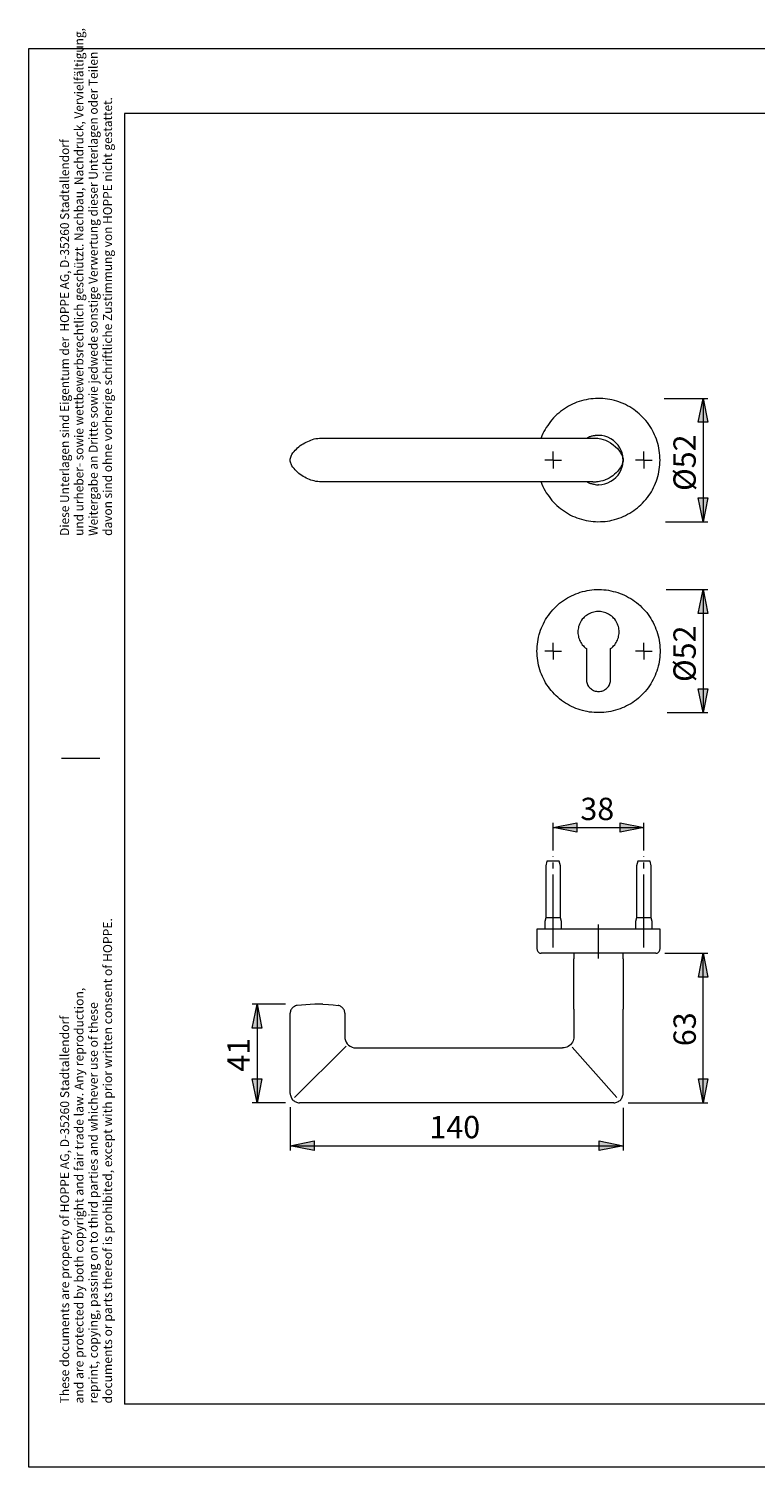
# Model space of a CAD drawing. Units: inches. Extents: x 0 to 420, y 0 to 301.
# Drawn here: x 0 to 152, y 0 to 301 of the extents above; entities that cross this region are included whole.
import ezdxf

# ---------------------------------------------------------------- set-up
doc = ezdxf.new("R2010")
doc.units = ezdxf.units.IN
doc.header["$MEASUREMENT"] = 0
for name, pattern in [('AI-Linetype-1', [19.05, 15.24, -1.27, 1.27, -1.27]), ('AI-Linetype-2', [19.05, 15.24, -1.27, 1.27, -1.27]), ('AI-Linetype-3', [19.05, 15.24, -1.27, 1.27, -1.27])]:
    doc.linetypes.add(name, pattern=pattern)
doc.layers.add('Ebene 1', color=7, linetype='Continuous')

# ---------------------------------------------------------------- blocks, each defined once
blk = doc.blocks.new('block 2')
at = {"layer": 'Ebene 1'}
h = blk.add_hatch(color=7, dxfattribs=at)
h.dxf.hatch_style = 2
h.paths.add_polyline_path([(298.1, 157.97), (297.07, 162.95), (299.08, 162.95)])
h.paths.add_polyline_path([(298.1, 183.76), (299.08, 178.75), (297.07, 178.75)])
h.paths.add_polyline_path([(298.1, 197.94), (297.07, 202.95), (299.08, 202.95)])
h.paths.add_polyline_path([(298.1, 223.77), (299.08, 218.76), (297.07, 218.76)])
h.paths.add_polyline_path([(141.29, 157.97), (140.26, 162.95), (142.28, 162.95)])
h.paths.add_polyline_path([(141.29, 183.76), (142.28, 178.75), (140.26, 178.75)])
h.paths.add_polyline_path([(141.29, 197.94), (140.26, 202.95), (142.28, 202.95)])
h.paths.add_polyline_path([(141.29, 223.77), (142.28, 218.76), (140.26, 218.76)])
h.paths.add_polyline_path([(236.68, 209.09), (237.7, 204.12), (235.69, 204.12)])
h.paths.add_polyline_path([(236.68, 212.62), (235.69, 217.59), (237.7, 217.59)])
h.paths.add_polyline_path([(216.22, 169.3), (217.21, 164.32), (215.19, 164.32)])
h.paths.add_polyline_path([(216.22, 172.4), (215.19, 177.41), (217.21, 177.41)])
h = blk.add_hatch(color=7, dxfattribs=at)
h.dxf.hatch_style = 2
h.paths.add_polyline_path([(128.87, 133.91), (123.9, 132.93), (123.9, 134.94)])
h.paths.add_polyline_path([(109.89, 133.91), (114.86, 134.94), (114.86, 132.93)])
h = blk.add_hatch(color=7, dxfattribs=at)
h.dxf.hatch_style = 2
h.paths.add_polyline_path([(141.29, 107.6), (142.28, 102.62), (140.3, 102.62)])
h.paths.add_polyline_path([(141.29, 76.31), (140.3, 81.32), (142.28, 81.32)])
h = blk.add_hatch(color=7, dxfattribs=at)
h.dxf.hatch_style = 2
h.paths.add_polyline_path([(47.84, 76.31), (46.81, 81.32), (48.82, 81.32)])
h.paths.add_polyline_path([(47.84, 96.91), (48.82, 91.9), (46.81, 91.9)])
h = blk.add_hatch(color=7, dxfattribs=at)
h.dxf.hatch_style = 2
h.paths.add_polyline_path([(124.53, 67.31), (119.52, 66.32), (119.52, 68.3)])
h.paths.add_polyline_path([(54.79, 67.31), (59.8, 68.3), (59.8, 66.32)])
at = {"layer": 'Ebene 1', "color": 7, "lineweight": 9}
for points in [[(132.29, 210.86), (132.26, 211.35), (132.26, 211.84), (132.19, 212.34), (132.12, 212.83), (132.04, 213.32), (131.94, 213.82), (131.8, 214.31), (131.66, 214.77), (131.52, 215.23), (131.34, 215.72), (131.13, 216.15), (130.92, 216.61), (130.7, 217.06), (130.46, 217.49), (130.17, 217.91), (129.89, 218.33), (129.61, 218.72), (129.29, 219.11), (128.98, 219.5), (128.62, 219.85), (128.27, 220.2), (127.92, 220.52), (127.53, 220.84), (127.14, 221.16), (126.75, 221.44), (126.33, 221.72), (125.91, 222), (125.48, 222.21), (125.02, 222.46), (124.57, 222.67), (124.11, 222.85), (123.65, 223.03), (123.19, 223.2), (122.7, 223.31), (122.2, 223.45), (121.74, 223.56), (121.25, 223.63), (120.76, 223.7), (120.26, 223.73), (119.77, 223.77), (119.27, 223.77), (118.75, 223.73), (118.25, 223.7), (117.76, 223.66), (117.26, 223.59), (116.8, 223.48), (116.31, 223.38), (115.82, 223.27), (115.36, 223.1), (114.86, 222.96), (114.41, 222.78), (113.95, 222.57), (113.52, 222.36), (113.07, 222.11), (112.64, 221.86), (112.22, 221.58), (111.83, 221.3), (111.41, 221.02), (111.05, 220.7), (110.67, 220.38), (110.31, 220.03), (109.96, 219.67), (109.61, 219.29), (109.29, 218.9), (109.01, 218.51), (108.73, 218.12), (108.44, 217.7), (108.2, 217.28), (107.95, 216.82), (107.74, 216.39), (107.53, 215.94), (107.35, 215.48), (107.32, 215.44)], [(133.14, 223.77), (142.28, 223.77)], [(141.29, 223.77), (142.28, 218.76), (140.26, 218.76), (141.29, 223.77)], [(141.29, 223.77), (142.28, 218.76), (140.26, 218.76)], [(141.29, 223.77), (141.29, 197.94)], [(55.14, 212.05), (55.35, 212.34), (55.6, 212.62), (55.81, 212.9), (56.09, 213.15), (56.34, 213.4), (56.62, 213.64), (56.9, 213.89), (57.19, 214.1), (57.5, 214.28), (57.82, 214.45), (58.14, 214.63), (58.46, 214.77), (58.81, 214.91), (59.13, 215.05), (59.48, 215.16), (59.83, 215.27), (60.18, 215.34), (60.54, 215.37), (60.92, 215.41), (61.28, 215.44), (61.63, 215.44)], [(61.63, 215.44), (118.22, 215.44), (119.03, 215.41), (119.13, 215.41), (119.24, 215.41), (119.49, 215.37), (119.87, 215.3), (120.37, 215.16), (120.83, 215.02)], [(119.31, 216.01), (119.06, 216.01), (118.85, 215.97), (118.71, 215.97), (118.6, 215.94), (118.53, 215.94), (118.46, 215.94), (118.43, 215.94), (118.36, 215.9), (118.29, 215.9), (118.25, 215.9), (118.07, 215.86), (117.93, 215.83), (117.79, 215.79), (117.65, 215.72), (117.51, 215.69), (117.3, 215.58), (117.09, 215.48), (117.02, 215.44)], [(118.96, 215.44), (118.96, 215.44)], [(119.59, 216.01), (119.45, 216.01), (119.24, 216.01)], [(119.38, 216.01), (119.31, 216.01)], [(124.46, 211.81), (124.32, 212.34), (124.14, 212.83), (123.82, 213.43), (123.47, 214), (123.01, 214.49), (122.52, 214.95), (121.96, 215.3), (121.36, 215.62), (120.72, 215.83), (120.05, 215.97), (119.38, 216.01)], [(120.83, 215.02), (121.39, 214.77), (121.92, 214.45), (122.45, 214.07), (122.94, 213.64), (123.33, 213.25)], [(54.79, 210.86), (54.79, 211.07), (54.82, 211.28), (54.89, 211.49), (54.96, 211.67), (55.03, 211.88), (55.14, 212.05)], [(55.14, 209.66), (55.03, 209.83), (54.96, 210.04), (54.89, 210.22), (54.82, 210.43), (54.79, 210.64), (54.79, 210.86)], [(107.32, 206.27), (107.35, 206.23), (107.53, 205.78), (107.74, 205.32), (107.95, 204.89), (108.2, 204.43), (108.44, 204.01), (108.73, 203.59), (109.01, 203.2), (109.29, 202.81), (109.61, 202.42), (109.96, 202.04), (110.31, 201.68), (110.67, 201.33), (111.05, 201.01), (111.41, 200.7), (111.83, 200.41), (112.22, 200.13), (112.64, 199.85), (113.07, 199.6), (113.52, 199.35), (113.95, 199.14), (114.41, 198.97), (114.86, 198.75), (115.36, 198.61), (115.82, 198.47), (116.31, 198.33), (116.8, 198.23), (117.26, 198.12), (117.76, 198.05), (118.25, 198.01), (118.75, 197.98), (119.27, 197.94), (119.77, 197.98), (120.26, 197.98), (120.76, 198.01), (121.25, 198.08), (121.74, 198.16), (122.2, 198.26), (122.7, 198.4), (123.19, 198.54), (123.65, 198.68), (124.11, 198.86), (124.57, 199.04), (125.02, 199.25), (125.48, 199.5), (125.91, 199.74), (126.33, 199.99), (126.75, 200.27), (127.14, 200.55), (127.53, 200.87), (127.92, 201.19), (128.27, 201.51), (128.62, 201.86), (128.98, 202.25), (129.29, 202.6), (129.61, 202.99), (129.89, 203.41), (130.17, 203.8), (130.46, 204.22), (130.7, 204.65), (130.92, 205.1), (131.13, 205.56), (131.34, 206.02), (131.52, 206.48), (131.66, 206.94), (131.8, 207.43), (131.94, 207.89), (132.04, 208.39), (132.12, 208.88), (132.19, 209.37), (132.26, 209.87), (132.26, 210.36), (132.29, 210.86)], [(109.89, 210.86), (108.13, 210.86)], [(109.89, 210.86), (109.89, 212.62)], [(109.89, 210.86), (111.62, 210.86)], [(109.89, 210.86), (109.89, 209.09)], [(123.33, 213.25), (123.61, 212.9)], [(123.61, 212.9), (123.93, 212.48), (124.21, 212.02)], [(124.21, 212.02), (124.21, 212.02), (124.32, 211.84), (124.42, 211.6), (124.5, 211.31)], [(124.46, 211.67), (124.42, 211.95), (124.39, 212.09)], [(124.53, 210.86), (124.5, 211.31), (124.46, 211.81)], [(124.46, 209.9), (124.5, 210.4), (124.53, 210.86)], [(124.5, 211.31), (124.53, 211.1), (124.53, 210.86)], [(124.53, 210.86), (124.53, 210.61), (124.5, 210.4)], [(128.87, 210.86), (127.14, 210.86)], [(128.87, 210.86), (128.87, 212.62)], [(128.87, 210.86), (130.63, 210.86)], [(128.87, 210.86), (128.87, 209.09)], [(61.63, 206.27), (61.28, 206.27), (60.92, 206.3), (60.54, 206.34), (60.18, 206.37), (59.83, 206.48), (59.48, 206.55), (59.13, 206.66), (58.81, 206.8), (58.46, 206.94), (58.14, 207.08), (57.82, 207.26), (57.5, 207.43), (57.19, 207.65), (56.9, 207.86), (56.62, 208.07), (56.34, 208.32), (56.09, 208.56), (55.81, 208.81), (55.6, 209.09), (55.35, 209.37), (55.14, 209.66)], [(119.38, 205.7), (119.38, 205.7), (120.05, 205.74), (120.72, 205.88), (121.36, 206.09), (121.96, 206.41), (122.52, 206.76), (123.01, 207.22), (123.47, 207.72), (123.82, 208.28), (124.14, 208.88), (124.32, 209.41), (124.46, 209.9)], [(124.21, 209.69), (124.21, 209.69), (123.97, 209.27), (123.68, 208.92), (123.4, 208.53), (123.08, 208.21), (122.73, 207.89), (122.38, 207.57), (122.03, 207.33), (121.64, 207.08), (121.21, 206.87), (120.79, 206.69)], [(124.42, 210.15), (124.39, 210.08), (124.32, 209.87), (124.21, 209.69)], [(124.5, 210.4), (124.42, 210.15)], [(124.42, 210.15), (124.42, 210.18), (124.46, 210.36), (124.5, 210.4)], [(124.42, 209.83), (124.46, 210.08), (124.5, 210.29)], [(124.5, 210.36), (124.5, 210.4), (124.53, 210.61)], [(118.22, 206.27), (61.63, 206.27)], [(117.02, 206.27), (117.09, 206.2), (117.51, 206.02), (117.72, 205.95), (117.9, 205.92), (118.07, 205.85), (118.18, 205.85), (118.32, 205.81), (118.46, 205.78), (118.71, 205.74), (118.99, 205.7), (119.31, 205.7)], [(118.22, 206.27), (118.57, 206.27), (118.75, 206.27), (118.85, 206.27), (118.89, 206.27), (118.92, 206.27)], [(120.79, 206.69), (120.72, 206.66), (120.3, 206.52), (119.87, 206.41), (119.34, 206.3), (119.1, 206.3), (118.99, 206.27), (118.96, 206.27)], [(119.13, 205.7), (119.34, 205.7)], [(119.38, 205.7), (119.31, 205.7)], [(141.29, 197.94), (140.26, 202.95), (142.28, 202.95), (141.29, 197.94)], [(141.29, 197.94), (140.26, 202.95), (142.28, 202.95)], [(133.39, 197.94), (142.28, 197.94)], [(106.47, 170.85), (106.5, 171.34), (106.5, 171.84), (106.57, 172.33), (106.64, 172.83), (106.72, 173.32), (106.82, 173.81), (106.96, 174.31), (107.1, 174.77), (107.24, 175.26), (107.42, 175.72), (107.63, 176.18), (107.84, 176.6), (108.06, 177.06), (108.3, 177.48), (108.58, 177.91), (108.87, 178.33), (109.15, 178.72), (109.47, 179.11), (109.78, 179.49), (110.14, 179.85), (110.49, 180.2), (110.84, 180.52), (111.23, 180.87), (111.62, 181.15), (112.01, 181.43), (112.43, 181.72), (112.85, 182), (113.28, 182.25), (113.74, 182.46), (114.19, 182.67), (114.65, 182.84), (115.11, 183.02), (115.57, 183.2), (116.06, 183.34), (116.56, 183.44), (117.02, 183.55), (117.51, 183.62), (118, 183.69), (118.5, 183.73), (118.99, 183.76), (119.52, 183.76), (120.02, 183.73), (120.51, 183.69), (121, 183.66), (121.5, 183.59), (121.99, 183.48), (122.45, 183.37), (122.94, 183.27), (123.4, 183.13), (123.9, 182.95), (124.35, 182.77), (124.81, 182.56), (125.24, 182.35), (125.69, 182.1), (126.12, 181.86), (126.54, 181.57), (126.93, 181.29), (127.35, 181.01), (127.74, 180.69), (128.09, 180.38), (128.45, 180.02), (128.8, 179.67), (129.15, 179.28), (129.47, 178.93), (129.75, 178.51), (130.03, 178.12), (130.32, 177.69), (130.56, 177.27), (130.81, 176.85), (131.02, 176.39), (131.23, 175.93), (131.41, 175.47), (131.59, 175.01), (131.76, 174.52), (131.87, 174.06), (132.01, 173.57), (132.08, 173.07), (132.15, 172.58), (132.22, 172.08), (132.26, 171.59), (132.29, 171.1), (132.29, 170.6), (132.26, 170.11), (132.22, 169.62), (132.15, 169.12), (132.08, 168.63), (132.01, 168.13), (131.87, 167.68), (131.76, 167.18), (131.59, 166.69), (131.41, 166.23), (131.23, 165.77), (131.02, 165.31), (130.81, 164.89), (130.56, 164.43), (130.32, 164.01), (130.03, 163.58), (129.75, 163.2), (129.47, 162.81), (129.15, 162.42), (128.8, 162.03), (128.45, 161.68), (128.09, 161.36), (127.74, 161.01), (127.35, 160.69), (126.93, 160.41), (126.54, 160.13), (126.12, 159.84), (125.69, 159.6), (125.24, 159.38), (124.81, 159.14), (124.35, 158.96), (123.9, 158.79), (123.4, 158.61), (122.94, 158.47), (122.45, 158.33), (121.99, 158.22), (121.5, 158.12), (121, 158.04), (120.51, 158.01), (120.02, 157.97), (119.52, 157.97), (118.99, 157.97), (118.5, 157.97), (118, 158.04), (117.51, 158.08), (117.02, 158.19), (116.56, 158.26), (116.06, 158.4), (115.57, 158.54), (115.11, 158.68), (114.65, 158.86), (114.19, 159.03), (113.74, 159.24), (113.28, 159.49), (112.85, 159.74), (112.43, 159.98), (112.01, 160.27), (111.62, 160.55), (111.23, 160.87), (110.84, 161.18), (110.49, 161.5), (110.14, 161.85), (109.78, 162.24), (109.47, 162.6), (109.15, 162.98), (108.87, 163.41), (108.58, 163.79), (108.3, 164.22), (108.06, 164.68), (107.84, 165.1), (107.63, 165.56), (107.42, 166.02), (107.24, 166.48), (107.1, 166.93), (106.96, 167.43), (106.82, 167.89), (106.72, 168.38), (106.64, 168.87), (106.57, 169.37), (106.5, 169.86), (106.5, 170.36), (106.47, 170.85)], [(133.53, 183.76), (142.28, 183.76)], [(141.29, 183.76), (142.28, 178.75), (140.26, 178.75), (141.29, 183.76)], [(141.29, 183.76), (142.28, 178.75), (140.26, 178.75)], [(141.29, 183.76), (141.29, 157.97)], [(121.92, 171.38), (122.17, 171.56), (122.38, 171.77), (122.55, 171.98), (122.77, 172.19), (122.94, 172.44), (123.08, 172.65), (123.23, 172.93), (123.33, 173.18), (123.44, 173.46), (123.54, 173.71), (123.58, 173.99), (123.65, 174.27), (123.68, 174.55), (123.68, 174.87), (123.68, 175.15), (123.65, 175.44), (123.61, 175.72), (123.54, 176), (123.44, 176.28), (123.33, 176.53), (123.23, 176.81), (123.08, 177.06), (122.94, 177.31), (122.77, 177.52), (122.55, 177.73), (122.38, 177.94), (122.17, 178.15), (121.92, 178.33), (121.71, 178.47), (121.46, 178.61), (121.18, 178.75), (120.93, 178.86), (120.65, 178.96), (120.37, 179.03), (120.09, 179.11), (119.8, 179.14), (119.52, 179.14), (119.24, 179.14), (118.96, 179.14), (118.67, 179.11), (118.39, 179.03), (118.11, 178.96), (117.83, 178.86), (117.58, 178.75), (117.3, 178.61), (117.05, 178.47), (116.84, 178.33), (116.59, 178.15), (116.38, 177.94), (116.2, 177.73), (115.99, 177.52), (115.85, 177.31), (115.68, 177.06), (115.53, 176.81), (115.43, 176.53), (115.32, 176.28), (115.22, 176), (115.18, 175.72), (115.11, 175.44), (115.08, 175.15), (115.08, 174.87), (115.08, 174.55), (115.11, 174.27), (115.18, 173.99), (115.22, 173.71), (115.32, 173.46), (115.43, 173.18), (115.53, 172.93), (115.68, 172.65), (115.85, 172.44), (115.99, 172.19), (116.2, 171.98), (116.38, 171.77), (116.59, 171.56), (116.84, 171.38)], [(109.89, 170.85), (109.89, 172.61)], [(128.87, 170.85), (128.87, 172.61)], [(109.89, 170.85), (108.13, 170.85)], [(109.89, 170.85), (111.62, 170.85)], [(109.89, 170.85), (109.89, 169.12)], [(116.84, 171.38), (116.84, 164.96)], [(121.92, 164.96), (121.92, 171.38)], [(128.87, 170.85), (127.14, 170.85)], [(128.87, 170.85), (130.63, 170.85)], [(128.87, 170.85), (128.87, 169.12)], [(116.84, 164.96), (116.84, 164.75), (116.88, 164.5), (116.91, 164.29), (116.98, 164.08), (117.09, 163.87), (117.16, 163.69), (117.3, 163.48), (117.44, 163.3), (117.58, 163.16), (117.76, 163.02), (117.93, 162.88), (118.11, 162.74), (118.32, 162.63), (118.5, 162.56), (118.71, 162.49), (118.96, 162.45), (119.17, 162.42), (119.38, 162.42), (119.59, 162.42), (119.84, 162.45), (120.05, 162.49), (120.26, 162.56), (120.47, 162.63), (120.65, 162.74), (120.86, 162.88), (121.04, 163.02), (121.18, 163.16), (121.32, 163.3), (121.46, 163.48), (121.6, 163.69), (121.71, 163.87), (121.78, 164.08), (121.85, 164.29), (121.88, 164.5), (121.92, 164.75), (121.92, 164.96)], [(141.29, 157.97), (140.26, 162.95), (142.28, 162.95), (141.29, 157.97)], [(141.29, 157.97), (140.26, 162.95), (142.28, 162.95)], [(133.77, 157.97), (142.28, 157.97)], [(109.89, 133.91), (114.86, 134.94), (114.86, 132.93), (109.89, 133.91)], [(109.89, 129.12), (109.89, 134.94)], [(109.89, 133.91), (114.86, 134.94), (114.86, 132.93)], [(109.89, 133.91), (128.87, 133.91)], [(128.87, 133.91), (123.9, 132.93), (123.9, 134.94), (128.87, 133.91)], [(128.87, 133.91), (123.9, 132.93), (123.9, 134.94)], [(128.87, 129.12), (128.87, 134.94)], [(108.58, 126.86), (108.34, 125.87)], [(111.16, 126.86), (111.16, 126.86), (111.12, 126.86), (111.09, 126.86), (111.02, 126.86), (110.91, 126.86), (110.84, 126.86), (110.7, 126.86), (110.6, 126.86), (110.45, 126.86), (110.31, 126.86), (110.17, 126.86), (110, 126.86), (109.85, 126.86), (109.68, 126.86), (109.54, 126.86), (109.4, 126.86), (109.26, 126.86), (109.11, 126.86), (108.97, 126.86), (108.87, 126.86), (108.8, 126.86), (108.73, 126.86), (108.66, 126.86), (108.62, 126.86), (108.58, 126.86)], [(111.44, 125.87), (111.16, 126.86)], [(127.6, 126.86), (127.32, 125.87)], [(130.17, 126.86), (130.17, 126.86), (130.14, 126.86), (130.1, 126.86), (130.07, 126.86), (130, 126.86), (129.89, 126.86), (129.79, 126.86), (129.68, 126.86), (129.54, 126.86), (129.43, 126.86), (129.26, 126.86), (129.12, 126.86), (128.98, 126.86), (128.8, 126.86), (128.66, 126.86), (128.48, 126.86), (128.34, 126.86), (128.2, 126.86), (128.09, 126.86), (127.95, 126.86), (127.85, 126.86), (127.78, 126.86), (127.71, 126.86), (127.63, 126.86), (127.6, 126.86)], [(130.42, 125.87), (130.17, 126.86)], [(108.34, 125.87), (108.34, 115.01)], [(111.44, 115.01), (111.44, 125.87)], [(127.32, 125.87), (127.32, 115.01)], [(130.42, 115.01), (130.42, 125.87)], [(108.34, 115.01), (108.13, 114.26)], [(111.44, 115.01), (111.41, 115.01), (111.34, 115.01), (111.27, 115.01), (111.2, 115.01), (111.09, 115.01), (110.98, 115.01), (110.84, 115.01), (110.7, 115.01), (110.56, 115.01), (110.38, 115.01), (110.24, 115.01), (110.07, 115.01), (109.89, 115.01), (109.71, 115.01), (109.54, 115.01), (109.36, 115.01), (109.22, 115.01), (109.04, 115.01), (108.9, 115.01), (108.8, 115.01), (108.66, 115.01), (108.58, 115.01), (108.48, 115.01), (108.41, 115.01), (108.37, 115.01), (108.34, 115.01)], [(111.62, 114.26), (111.44, 115.01)], [(127.32, 115.01), (127.14, 114.26)], [(130.42, 115.01), (130.42, 115.01), (130.39, 115.01), (130.35, 115.01), (130.28, 115.01), (130.21, 115.01), (130.1, 115.01), (129.96, 115.01), (129.86, 115.01), (129.72, 115.01), (129.54, 115.01), (129.4, 115.01), (129.22, 115.01), (129.05, 115.01), (128.87, 115.01), (128.69, 115.01), (128.55, 115.01), (128.38, 115.01), (128.2, 115.01), (128.06, 115.01), (127.92, 115.01), (127.78, 115.01), (127.67, 115.01), (127.56, 115.01), (127.49, 115.01), (127.42, 115.01), (127.39, 115.01), (127.35, 115.01), (127.32, 115.01)], [(130.63, 114.26), (130.42, 115.01)], [(132.29, 112.61), (132.29, 112.61), (132.26, 112.61), (132.22, 112.61), (132.15, 112.61), (132.04, 112.61), (131.97, 112.61), (131.83, 112.61), (131.69, 112.61), (131.55, 112.61), (131.37, 112.61), (131.2, 112.61), (130.99, 112.61), (130.74, 112.61), (130.49, 112.61), (130.25, 112.61), (129.96, 112.61), (129.68, 112.61), (129.36, 112.61), (129.05, 112.61), (128.69, 112.61), (128.38, 112.61), (127.99, 112.61), (127.63, 112.61), (127.25, 112.61), (126.82, 112.61), (126.44, 112.61), (126.01, 112.61), (125.55, 112.61), (125.13, 112.61), (124.67, 112.61), (124.21, 112.61), (123.75, 112.61), (123.3, 112.61), (122.8, 112.61), (122.34, 112.61), (121.85, 112.61), (121.36, 112.61), (120.86, 112.61), (120.37, 112.61), (119.87, 112.61), (119.38, 112.61), (118.89, 112.61), (118.39, 112.61), (117.9, 112.61), (117.4, 112.61), (116.91, 112.61), (116.42, 112.61), (115.96, 112.61), (115.46, 112.61), (115.01, 112.61), (114.55, 112.61), (114.09, 112.61), (113.63, 112.61), (113.21, 112.61), (112.75, 112.61), (112.32, 112.61), (111.94, 112.61), (111.51, 112.61), (111.12, 112.61), (110.77, 112.61), (110.42, 112.61), (110.07, 112.61), (109.71, 112.61), (109.4, 112.61), (109.08, 112.61), (108.8, 112.61), (108.51, 112.61), (108.27, 112.61), (108.02, 112.61), (107.81, 112.61), (107.6, 112.61), (107.39, 112.61), (107.21, 112.61), (107.07, 112.61), (106.93, 112.61), (106.79, 112.61), (106.72, 112.61), (106.61, 112.61), (106.57, 112.61), (106.5, 112.61), (106.47, 112.61)], [(106.47, 112.61), (106.47, 108.51)], [(108.13, 114.26), (108.13, 112.61)], [(111.62, 112.61), (111.62, 114.26)], [(127.14, 114.26), (127.14, 112.61)], [(130.63, 112.61), (130.63, 114.26)], [(132.29, 108.51), (132.29, 112.61)], [(106.47, 108.51), (106.5, 108.37), (106.54, 108.23), (106.57, 108.09), (106.64, 107.99), (106.75, 107.88), (106.86, 107.77), (106.96, 107.7), (107.1, 107.63), (107.24, 107.63), (107.39, 107.6)], [(131.37, 107.6), (131.52, 107.63), (131.66, 107.63), (131.8, 107.7), (131.9, 107.77), (132.01, 107.88), (132.12, 107.99), (132.19, 108.09), (132.22, 108.23), (132.26, 108.37), (132.29, 108.51)], [(131.37, 107.6), (131.37, 107.6), (131.34, 107.6), (131.3, 107.6), (131.23, 107.6), (131.13, 107.6), (131.02, 107.6), (130.92, 107.6), (130.77, 107.6), (130.6, 107.6), (130.42, 107.6), (130.25, 107.6), (130.03, 107.6), (129.79, 107.6), (129.54, 107.6), (129.29, 107.6), (129.01, 107.6), (128.69, 107.6), (128.41, 107.6), (128.09, 107.6), (127.74, 107.6), (127.39, 107.6), (127.04, 107.6), (126.65, 107.6), (126.26, 107.6), (125.87, 107.6), (125.45, 107.6), (125.02, 107.6), (124.6, 107.6), (124.18, 107.6), (123.72, 107.6), (123.26, 107.6), (122.8, 107.6), (122.34, 107.6), (121.88, 107.6), (121.43, 107.6), (120.93, 107.6), (120.47, 107.6), (119.98, 107.6), (119.49, 107.6), (119.03, 107.6), (118.53, 107.6), (118.07, 107.6), (117.58, 107.6), (117.12, 107.6), (116.63, 107.6), (116.17, 107.6), (115.71, 107.6), (115.25, 107.6), (114.83, 107.6), (114.37, 107.6), (113.95, 107.6), (113.52, 107.6), (113.1, 107.6), (112.71, 107.6), (112.32, 107.6), (111.94, 107.6), (111.55, 107.6), (111.2, 107.6), (110.84, 107.6), (110.53, 107.6), (110.21, 107.6), (109.89, 107.6), (109.61, 107.6), (109.36, 107.6), (109.08, 107.6), (108.87, 107.6), (108.62, 107.6), (108.41, 107.6), (108.23, 107.6), (108.06, 107.6), (107.91, 107.6), (107.77, 107.6), (107.67, 107.6), (107.56, 107.6), (107.49, 107.6), (107.46, 107.6), (107.42, 107.6), (107.39, 107.6)], [(114.23, 107.6), (114.23, 106.4)], [(114.23, 95.92), (114.23, 106.4)], [(124.53, 106.4), (124.53, 107.6)], [(124.53, 106.4), (124.53, 95.92)], [(133.28, 107.6), (142.28, 107.6)], [(141.29, 107.6), (142.28, 102.62), (140.3, 102.62), (141.29, 107.6)], [(141.29, 107.6), (142.28, 102.62), (140.3, 102.62)], [(141.29, 76.31), (141.29, 107.6)], [(47.84, 96.91), (48.82, 91.9), (46.81, 91.9), (47.84, 96.91)], [(53.8, 96.91), (46.81, 96.91)], [(47.84, 96.91), (48.82, 91.9), (46.81, 91.9)], [(47.84, 96.91), (47.84, 76.31)], [(56.23, 96.63), (56.06, 96.63), (55.88, 96.56), (55.7, 96.48), (55.53, 96.41), (55.39, 96.31), (55.25, 96.2), (55.14, 96.06), (55.03, 95.92), (54.93, 95.74), (54.86, 95.57), (54.82, 95.43), (54.79, 95.21), (54.79, 95.04)], [(61.63, 96.91), (60.78, 96.91), (59.94, 96.91), (58.98, 96.87), (58.07, 96.8), (56.23, 96.63)], [(61.63, 96.91), (62.79, 96.84), (63.78, 96.77), (64.81, 96.66)], [(66.22, 95.07), (66.22, 95.25), (66.18, 95.43), (66.15, 95.6), (66.08, 95.78), (65.97, 95.92), (65.9, 96.06), (65.76, 96.2), (65.62, 96.31), (65.48, 96.41), (65.33, 96.52), (65.16, 96.59), (64.98, 96.63), (64.81, 96.66)], [(54.79, 78.25), (54.79, 95.04)], [(66.22, 95.07), (66.22, 90.17)], [(114.23, 95.92), (114.23, 90.17)], [(124.53, 78.25), (124.53, 95.92)], [(55.7, 77.4), (66.5, 88.16)], [(66.22, 90.17), (66.25, 89.75), (66.36, 89.36), (66.53, 89.01), (66.75, 88.65), (67.03, 88.37), (67.35, 88.12), (67.73, 87.95), (68.12, 87.81), (68.37, 87.77), (68.62, 87.77)], [(68.62, 87.77), (111.83, 87.77)], [(114.23, 90.17), (114.19, 89.85), (114.16, 89.53), (114.05, 89.25), (113.91, 88.97), (113.74, 88.69), (113.52, 88.44), (113.28, 88.27), (113.03, 88.09), (112.75, 87.95), (112.47, 87.84), (112.15, 87.77), (111.83, 87.77)], [(123.23, 77.4), (113.84, 87.91)], [(47.84, 76.31), (46.81, 81.32), (48.82, 81.32), (47.84, 76.31)], [(47.84, 76.31), (46.81, 81.32), (48.82, 81.32)], [(141.29, 76.31), (140.3, 81.32), (142.28, 81.32), (141.29, 76.31)], [(141.29, 76.31), (140.3, 81.32), (142.28, 81.32)], [(53.8, 76.31), (46.81, 76.31)], [(54.79, 78.25), (54.79, 78.03), (54.82, 77.86), (54.89, 77.65), (54.96, 77.47), (55.03, 77.29), (55.14, 77.12), (55.28, 76.94), (55.42, 76.8), (55.6, 76.69), (55.77, 76.55), (55.95, 76.48), (56.13, 76.41), (56.34, 76.34), (56.52, 76.31), (56.73, 76.31)], [(54.79, 75.35), (54.79, 66.32)], [(122.59, 76.31), (56.73, 76.31)], [(122.59, 76.31), (122.8, 76.31), (122.98, 76.34), (123.19, 76.41), (123.37, 76.48), (123.54, 76.55), (123.72, 76.69), (123.9, 76.8), (124.04, 76.94), (124.14, 77.12), (124.28, 77.29), (124.35, 77.47), (124.42, 77.65), (124.5, 77.86), (124.53, 78.03), (124.53, 78.25)], [(125.62, 76.31), (142.28, 76.31)], [(124.53, 75.21), (124.53, 66.32)], [(54.79, 67.31), (59.8, 68.3), (59.8, 66.32), (54.79, 67.31)], [(54.79, 67.31), (59.8, 68.3), (59.8, 66.32)], [(54.79, 67.31), (124.53, 67.31)], [(124.53, 67.31), (119.52, 66.32), (119.52, 68.3), (124.53, 67.31)], [(124.53, 67.31), (119.52, 66.32), (119.52, 68.3)]]:
    blk.add_lwpolyline(points, dxfattribs=at)
at = {"layer": 'Ebene 1', "color": 7, "linetype": 'AI-Linetype-1', "lineweight": 9}
blk.add_lwpolyline([(109.9, 108.83), (109.9, 127.92)], dxfattribs=at)
at = {"layer": 'Ebene 1', "color": 7, "linetype": 'AI-Linetype-2', "lineweight": 9}
blk.add_lwpolyline([(128.9, 108.83), (128.9, 127.92)], dxfattribs=at)
at = {"layer": 'Ebene 1', "color": 7, "linetype": 'AI-Linetype-3', "lineweight": 9}
blk.add_lwpolyline([(119.4, 106.52), (119.4, 113.63)], dxfattribs=at)
at = {"layer": 'Ebene 1', "color": 7, "char_height": 4.6778, "attachment_point": 7, "rotation": 90}
for s, insert in [('\\fArial|b0|i0|c0|p34;\\W1;Ø52', (139.75, 204.39)), ('\\fArial|b0|i0|c0|p34;\\W1;Ø52', (139.75, 164.39)), ('\\fArial|b0|i0|c0|p34;\\W1.00024;63', (139.77, 88.15)), ('\\fArial|b0|i0|c0|p34;\\W1.00024;41', (46.3, 82.8))]:
    blk.add_mtext(s, dxfattribs=dict(at, insert=insert))
at = {"layer": 'Ebene 1', "color": 7, "char_height": 4.6778, "attachment_point": 7}
for s, insert in [('\\fArial|b0|i0|c0|p34;\\W1.00024;38', (115.58, 135.48)), ('\\fArial|b0|i0|c0|p34;\\W1.00024;140', (83.95, 68.87))]:
    blk.add_mtext(s, dxfattribs=dict(at, insert=insert))

msp = doc.modelspace()

# ---------------------------------------------------------------- linework, layer by layer
at = {"layer": 'Ebene 1', "color": 7, "lineweight": 9}
for points in [[(420, 0), (0, 0), (0, 297), (420, 297), (420, 0)], [(20.07, 283.42), (20.07, 13.23)], [(414.62, 283.42), (20.07, 283.42)], [(6.88, 148.45), (14.89, 148.45)], [(414.62, 13.23), (20.07, 13.23)]]:
    msp.add_lwpolyline(points, dxfattribs=at)

# ---------------------------------------------------------------- block references
at = {"layer": 'Ebene 1'}
msp.add_blockref('block 2', (0, 0), dxfattribs=at)

# ---------------------------------------------------------------- texts
at = {"layer": 'Ebene 1', "color": 7, "attachment_point": 7, "rotation": 90}
for s, insert, char_height in [('\\fArial Narrow|b0|i0|c0|p34;\\W0.978292;und urheber- sowie wettbewerbsrechtlich geschützt. Nachbau, Nachdruck, Vervielfältigung,', (11.45, 194.98), 1.86807), ('\\fArial Narrow|b0|i0|c0|p34;\\W0.980835;Weitergabe an Dritte sowie jedwede sonstige Verwertung dieser Unterlagen oder Teilen', (14.45, 194.98), 1.86806), ('\\fArial Narrow|b0|i0|c0|p34;\\W0.978972;davon sind ohne vorherige schriftliche Zustimmung von HOPPE nicht gestattet.', (17.45, 194.98), 1.86807), ('\\fArial Narrow|b0|i0|c0|p34;\\W0.978684;Diese Unterlagen sind Eigentum der  HOPPE AG, D-35260 Stadtallendorf', (8.45, 194.98), 1.86807), ('\\fArial Narrow|b0|i0|c0|p34;\\W1.00056;documents or parts thereof is prohibited, except with prior written consent of HOPPE.', (17.46, 13.34), 1.86806), ('\\fArial Narrow|b0|i0|c0|p34;\\W1.00055;and are protected by both copyright and fair trade law. Any reproduction, ', (11.46, 13.34), 1.86806), ('\\fArial Narrow|b0|i0|c0|p34;\\W1.0006;reprint, copying, passing on to third parties and whichever use of these ', (14.46, 13.34), 1.86806), ('\\fArial Narrow|b0|i0|c0|p34;\\W1.00039;These documents are property of HOPPE AG, D-35260 Stadtallendorf', (8.46, 13.34), 1.86806)]:
    msp.add_mtext(s, dxfattribs=dict(at, insert=insert, char_height=char_height))

doc.saveas('drawing.dxf')
